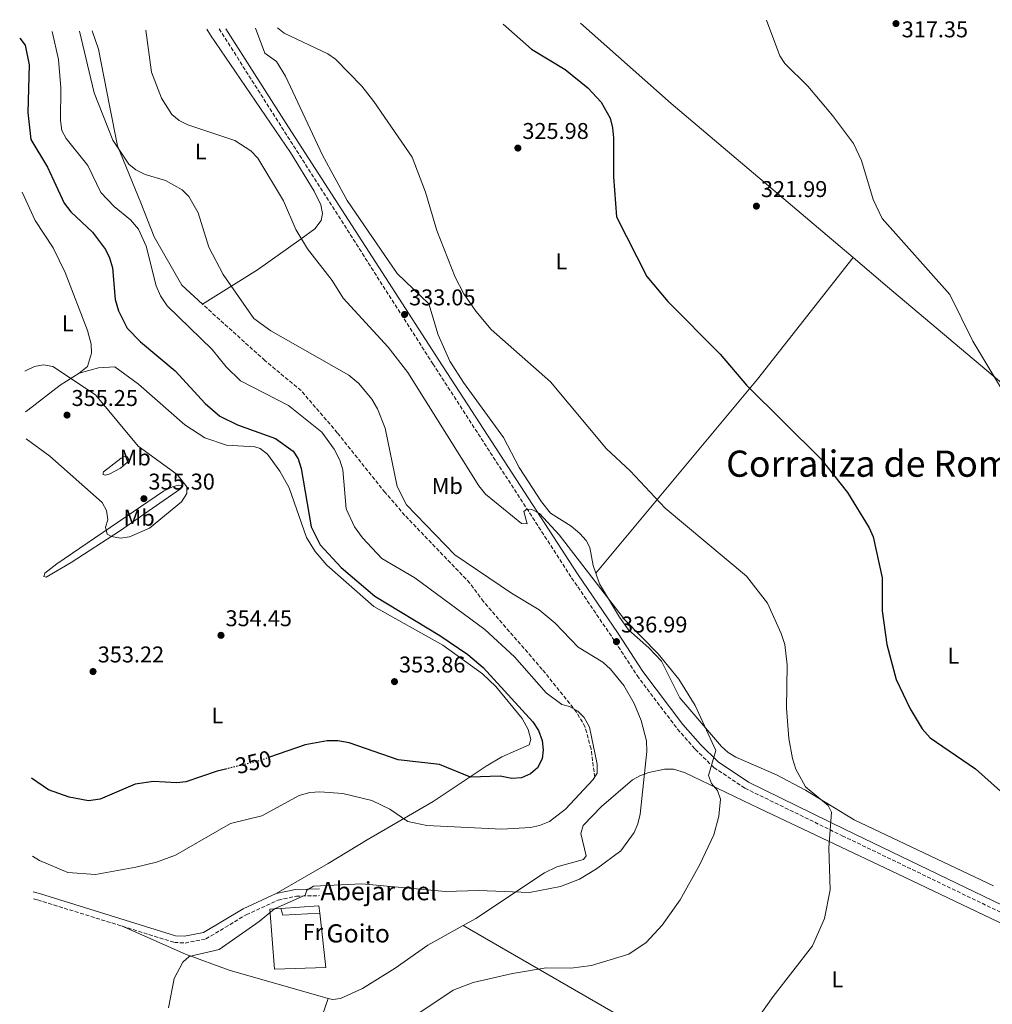
# Model space of a CAD drawing. Units: metres. Extents: x 611929 to 615410, y 4662238 to 4664605.
# Drawn here: x 611929 to 612356, y 4664124 to 4664556 of the extents above; entities that cross this region are included whole.
import ezdxf
from ezdxf.enums import TextEntityAlignment as Align

# ---------------------------------------------------------------- set-up
doc = ezdxf.new("R2010")
doc.units = ezdxf.units.M
doc.header["$MEASUREMENT"] = 0
doc.linetypes.add('DGN Style 3', pattern=[2.435890702152634, 1.739921930109024, -0.6959687720436097])
doc.linetypes.add('DGN Style 5', pattern=[1.217945351076317, 0.5219765790327072, -0.6959687720436097])
for name, color, linetype, lineweight in [('Camino', 7, 'DGN Style 3', 0), ('Cota de curva de nivel directora', 7, 'Continuous', 0), ('Cota de punto acotado terreno', 7, 'Continuous', 0), ('Curva de nivel directora', 30, 'Continuous', 30), ('Curva de nivel directora no vista', 30, 'DGN Style 5', 30), ('Curva de nivel intermedia', 30, 'Continuous', 0), ('Etiqueta de uso rústico', 92, 'Continuous', 0), ('Línea  de muro-pared o tapia', 1, 'Continuous', 13), ('Línea de cambio de uso (parcela vista)', 92, 'Continuous', 0), ('Margen derecho', 7, 'Continuous', 0), ('Punto acotado terreno (símbolo)', 7, 'Continuous', 0), ('Senda', 7, 'DGN Style 3', 0), ('Texto de Borda', 7, 'Continuous', 0), ('Texto de Área (paraje) menor', 7, 'Continuous', 0)]:
    doc.layers.add(name, color=color, linetype=linetype, lineweight=lineweight)
doc.styles.add('Style-Arial', font='arial.ttf')

# ---------------------------------------------------------------- blocks, each defined once
blk = doc.blocks.new('5PATER')
at = {"layer": 'Punto acotado terreno (símbolo)', "linetype": 'Continuous', "lineweight": 0}
h = blk.add_hatch(color=51, dxfattribs=at)
edge = h.paths.add_edge_path()
edge.add_ellipse((0, 0), major_axis=(-0.1095731443231308, -0.1110710700762829), ratio=0.9994222409660317, start_angle=0, end_angle=360)

msp = doc.modelspace()

# ---------------------------------------------------------------- linework, layer by layer
at = {"layer": 'Camino', "color": 7, "linetype": 'DGN Style 3', "lineweight": 0}
for points in [[(612016.589999999, 4664552.410000003, 332.2100000000065), (612044.0100000001, 4664509.330000003, 332.979999999996), (612110.3999999972, 4664405.340000002, 332.9499999999972), (612171.3099999982, 4664311.460000002, 335.8800000000046), (612189.1000000001, 4664285.320000002, 337.1999999999972), (612200.0599999992, 4664268.510000003, 337.2700000000042), (612217.7699999987, 4664245.080000003, 336.8699999999954), (612225.5599999982, 4664236.180000001, 336.3500000000058), (612233.7100000001, 4664228.200000001, 335.2899999999937), (612247.379999998, 4664219.120000003, 333.7100000000063), (612290.0399999986, 4664198.260000003, 329.770000000004), (612379.2100000012, 4664155.140000002, 325.7400000000052), (612437.6900000003, 4664126.300000002, 324.3099999999976)], [(611935.0300000017, 4664170.560000001, 343.2299999999959), (611936.9400000004, 4664170.06, 343.179999999993), (611996.9200000016, 4664151.410000001, 340.8999999999942), (612001.64, 4664151.13, 340.6699999999984), (612010.7699999985, 4664152.930000002, 340.3500000000059), (612028.5000000002, 4664163.56, 340.7899999999937), (612042.4899999979, 4664170.02, 340.7400000000054), (612050.4699999975, 4664171.7, 340.5599999999978), (612060.6800000002, 4664171.940000001, 339.8800000000047)]]:
    msp.add_polyline3d(points, dxfattribs=at)
at = {"layer": 'Curva de nivel directora', "color": 30, "linetype": 'Continuous', "lineweight": 30, "flags": 128}
for points, elevation in [([(612141.2800000008, 4664554.420000001), (612153.6500000001, 4664543.470000001), (612168.4699999995, 4664534.52), (612178.4299999995, 4664526.480000001), (612184.1899999996, 4664520.189999999), (612188.2799999998, 4664513.170000001), (612189.2999999991, 4664508.960000002), (612189.6399999988, 4664504.61), (612189.6399999988, 4664487.470000001), (612191.0299999992, 4664469.980000001), (612204.2799999993, 4664443.750000001), (612213.5199999996, 4664432.74), (612236.4300000002, 4664409.65), (612248.0699999987, 4664396.020000001), (612280.6100000007, 4664363.730000001), (612292.3399999987, 4664348.890000002), (612301.9099999998, 4664333.410000001), (612303.6100000007, 4664329.400000001), (612307.5499999991, 4664311.45), (612307.6099999994, 4664296.91), (612309.6900000004, 4664282.200000001), (612313.7899999998, 4664266.850000001), (612319.8799999984, 4664253.920000001), (612325.1899999991, 4664245.160000001), (612328.6799999983, 4664241.220000001), (612348.6200000006, 4664227.57), (612359.5700000008, 4664217.750000002)], 325), ([(611929.0399999992, 4664548.410000001), (611931.4100000006, 4664545.220000002), (611933.1999999988, 4664536.680000001), (611932.5799999996, 4664515.680000001), (611933.9599999988, 4664503.880000002), (611941.27, 4664491.65), (611948.5299999998, 4664475.970000001), (611951.5499999997, 4664472.11), (611960.989999999, 4664463.130000002), (611966.76, 4664455.580000003), (611968.4400000009, 4664451.960000001), (611969.82, 4664447.480000001), (611971.0099999991, 4664433.609999999), (611972.4399999996, 4664428.720000002), (611976.2199999993, 4664421.060000001), (611982.0699999988, 4664414.99), (611997.2999999993, 4664402.380000002), (612010.4800000001, 4664387.910000001), (612016.8999999996, 4664382.42), (612024.5799999996, 4664378.600000001), (612041.2699999998, 4664372.660000001), (612049.0399999992, 4664367.100000001), (612051.2199999986, 4664363.74), (612052.5700000008, 4664359.5), (612056.9099999993, 4664333.86), (612060.9699999985, 4664325.890000002), (612070.1900000008, 4664316.000000001), (612084.9400000008, 4664303.420000002), (612113.4799999995, 4664286.15), (612125.7399999995, 4664277.740000002), (612132.4699999996, 4664272.03), (612154.2699999993, 4664248.290000001), (612156.6900000002, 4664244.460000002), (612158.3499999986, 4664240.040000001), (612158.8, 4664235.960000002), (612158.3199999996, 4664231.990000002), (612156.2999999989, 4664227.980000002), (612153.2500000001, 4664225.4), (612149.3399999986, 4664223.680000002), (612145.0599999982, 4664223.410000001), (612139.9299999984, 4664224.390000002), (612126.9399999997, 4664224.01), (612113.2800000006, 4664229.470000001), (612095.0999999996, 4664231.550000002), (612073.6100000006, 4664239.039999999), (612068.72, 4664239.9), (612064.0099999983, 4664239.880000002), (612054.3599999989, 4664238.100000001), (612038.6700000003, 4664232.710000002)], 349.9999999999999), ([(612020.1499999996, 4664227.670000001), (612015.7599999997, 4664226.58), (612001.9299999983, 4664221.970000002), (611997.9499999997, 4664221.5), (611987.7899999986, 4664222.11), (611979.7599999999, 4664220.920000001), (611964.3199999991, 4664214.32), (611959.1799999983, 4664213.600000001), (611950.7499999994, 4664215.150000002), (611941.7100000003, 4664218.380000002), (611934.1899999991, 4664223.51)], 350)]:
    msp.add_lwpolyline(points, dxfattribs=dict(at, elevation=elevation))
at = {"layer": 'Curva de nivel directora no vista', "color": 30, "linetype": 'DGN Style 5', "lineweight": 30, "elevation": 350, "flags": 128}
msp.add_lwpolyline([(612038.6700000003, 4664232.710000002), (612034.2400000001, 4664231.180000001), (612020.1499999996, 4664227.670000001)], dxfattribs=at)
at = {"layer": 'Curva de nivel intermedia', "color": 30, "linetype": 'Continuous', "lineweight": 0, "flags": 128}
for points, elevation in [([(612256.7700000004, 4664556.279999998), (612262.6700000011, 4664540.59), (612264.9300000009, 4664537.279999999), (612275.0099999993, 4664527.21), (612285.8099999997, 4664514.470000001), (612294.9900000019, 4664502.09), (612298.49, 4664494.67), (612303.5900000005, 4664477.459999999), (612307.6699999998, 4664469.149999999), (612337.3100000005, 4664435.789999999), (612347.4400000004, 4664415.300000002), (612364.4299999999, 4664387.09)], 319.9999999999999), ([(611943.3600000021, 4664551.23), (611946.0900000012, 4664539.029999999), (611947.0400000013, 4664526.509999998), (611946.9200000005, 4664512.17), (611947.5799999998, 4664507.829999999), (611949.4700000009, 4664504.3), (611959.0000000016, 4664492.470000001), (611964.7000000014, 4664480.609999998), (611970.570000001, 4664474.5), (611977.7400000015, 4664468.669999998), (611981.13, 4664464.550000002), (611984.5900000001, 4664457.03), (611988.8900000005, 4664439.609999998), (611990.8200000017, 4664435.220000002), (611993.8000000013, 4664430.890000001), (612013.4800000021, 4664411.710000002), (612019.7200000006, 4664404.060000001), (612026.0000000012, 4664397.88), (612047.0900000002, 4664387.149999999), (612061.6700000003, 4664375.359999998), (612067.1300000009, 4664367.949999999), (612069.5200000004, 4664363.029999999), (612070.8400000012, 4664358.87), (612072.2699999996, 4664341.769999999), (612075.9599999997, 4664333.909999999), (612079.4900000015, 4664328.939999999), (612088.0099999997, 4664319.949999998), (612102.4400000023, 4664311.380000001), (612133.1600000003, 4664288.810000001), (612146.2300000016, 4664276.800000001), (612160.13, 4664261.039999999), (612167.0099999999, 4664255.83), (612170.3100000012, 4664255.039999999), (612173.9500000001, 4664252.940000001), (612176.7400000019, 4664250.07), (612179.0900000011, 4664245.890000001), (612182.4700000007, 4664229.699999998), (612182.4500000007, 4664225.7), (612180.7600000007, 4664222.899999999), (612168.540000001, 4664209.880000002), (612161.5899999996, 4664204.52), (612157.2100000009, 4664202.689999999), (612153.2400000012, 4664201.92), (612140.6600000015, 4664201.07), (612107.7400000019, 4664202.659999999), (612099.3900000012, 4664204.539999999), (612091.5700000003, 4664209.91), (612083.6500000011, 4664213.67), (612070.8200000012, 4664216.810000001), (612060.7200000003, 4664217.579999999), (612056.3600000017, 4664217.189999999), (612051.67, 4664215.840000001), (612035.350000001, 4664207.019999999), (612021.550000001, 4664203.659999998), (611997.4500000012, 4664189.779999998), (611989.1200000008, 4664186.66), (611980.0700000006, 4664184.51), (611962.2699999996, 4664181.269999999), (611950.2199999996, 4664182.13), (611937.7000000004, 4664187.390000001), (611934.7300000021, 4664189.310000001)], 345.0000000000001), ([(611955.3300000015, 4664551.42), (611961.6600000015, 4664524.369999999), (611969.8800000004, 4664503.570000002), (611976.9700000003, 4664493.09), (611980.0700000006, 4664490.58), (611984.0400000003, 4664488.52), (611993.0500000002, 4664485.84), (612000.3800000015, 4664481.829999999), (612003.2100000014, 4664478.859999998), (612007.4200000003, 4664471.63), (612012.0899999995, 4664456.63), (612018.280000001, 4664444.619999998), (612031.7900000004, 4664425.319999999), (612039.2699999993, 4664419.930000001), (612073.5500000003, 4664400.399999999), (612077.8600000021, 4664396.689999999), (612083.5300000003, 4664389.9), (612086.1000000008, 4664385.58), (612089.4700000014, 4664377.16), (612094.78, 4664351.480000001), (612098.8100000002, 4664343.489999999), (612119.9900000006, 4664321.48), (612144.9000000017, 4664304.689999999), (612157.0099999997, 4664297.449999999), (612164.0500000005, 4664291.600000001), (612174.2100000016, 4664281.05), (612184.9600000007, 4664274.46), (612188.4299999997, 4664271.310000001), (612194.2099999997, 4664264.179999999), (612198.7400000005, 4664256.269999999), (612201.8300000017, 4664248.779999998), (612204.1100000016, 4664239.940000001), (612204.3300000007, 4664235.249999999), (612201.3800000002, 4664207.77), (612200.3900000001, 4664203.439999999), (612198.7800000008, 4664199.680000001), (612192.9200000003, 4664191.56), (612182.1900000012, 4664183.67), (612174.7600000014, 4664179.239999999), (612166.4000000019, 4664175.939999998), (612152.7400000005, 4664173.300000001), (612130.61, 4664174.159999999), (612115.9100000013, 4664173.73), (612079.2000000008, 4664177.13), (612057.9700000011, 4664176.11), (612055.0899999999, 4664174.349999999), (612054.2899999997, 4664172.179999999), (612040.8200000006, 4664166.179999999), (612034.0999999993, 4664160.600000001), (612016.5900000011, 4664148.329999999), (612003.4500000007, 4664145.26), (612000.6100000017, 4664142.770000001), (611996.8000000009, 4664135.529999998), (611994.3399999999, 4664122.640000001)], 340.0000000000001), ([(611984.370000001, 4664551.890000001), (611986.89, 4664533.41), (611991.3200000002, 4664521.970000001), (611995.7800000015, 4664514.81), (611999.0800000008, 4664512.179999999), (612002.8400000003, 4664510.34), (612023.4100000006, 4664503.48), (612030.4300000013, 4664498.880000002), (612033.6299999999, 4664495.630000002), (612044.8300000004, 4664476.95), (612050.2999999999, 4664464.369999998), (612055.3600000005, 4664455.81), (612066.1500000019, 4664442.000000001), (612070.9999999999, 4664434.269999999), (612090.8300000004, 4664412.720000001), (612099.38, 4664401.57), (612130.5600000008, 4664351.769999999), (612133.5, 4664348.230000001), (612149.3499999997, 4664335.26), (612151.8100000008, 4664335.21), (612150.350000001, 4664340.630000001), (612151.6200000006, 4664341.569999999), (612153.8200000002, 4664341.439999999), (612157.24, 4664339.720000001), (612165.7699999993, 4664330.349999999), (612194.5200000005, 4664293.16), (612209.2800000017, 4664278.109999998), (612218.3699999999, 4664267.010000001), (612225.4700000011, 4664255.42), (612234.5700000004, 4664235.609999998), (612231.4200000011, 4664224.71), (612232.730000001, 4664221.100000001), (612235.3700000006, 4664218.069999999), (612236.6300000013, 4664214.220000001), (612235.9200000005, 4664206.890000001), (612233.6400000006, 4664198.569999999), (612227.6400000014, 4664185.599999999), (612218.9100000008, 4664170.16), (612211.100000001, 4664159.039999999), (612204.0600000003, 4664151.409999999), (612196.350000001, 4664146.230000001), (612180.040000001, 4664141.289999999), (612170.8800000012, 4664140.05), (612160.1500000001, 4664140.180000001), (612145.370000001, 4664137.75), (612128.0900000009, 4664133.749999999), (612119.3400000002, 4664130.439999999), (612091.9800000016, 4664112.210000001)], 334.9999999999999), ([(612042.1600000015, 4664552.820000002), (612045.1700000003, 4664550.470000001), (612064.3200000012, 4664541.5), (612067.6400000004, 4664539.060000001), (612079.1699999995, 4664527.230000001), (612084.5200000005, 4664520.520000001), (612101.3200000002, 4664496.119999999), (612107.0900000014, 4664480.680000001), (612112.1299999994, 4664463.859999998), (612120.2499999999, 4664443.46), (612123.9800000006, 4664436.100000001), (612129.3100000013, 4664428.439999999), (612136.0500000004, 4664420.399999999), (612162.0600000012, 4664397.5), (612186.5800000011, 4664368.11), (612196.9500000002, 4664358.420000001), (612212.4100000008, 4664342.039999999), (612248.1, 4664312.230000001), (612257.2000000017, 4664300.300000002), (612263.2700000001, 4664287.009999999), (612264.8300000003, 4664282.119999998), (612265.8300000017, 4664273.199999999), (612265.5999999993, 4664254.17), (612266.5600000003, 4664240.939999999), (612268.2600000014, 4664232.169999998), (612269.6800000007, 4664227.41), (612274.0100000004, 4664219.73), (612283.9400000012, 4664211.509999999), (612285.2900000013, 4664208.520000001), (612284.130000001, 4664192.979999999), (612284.8399999996, 4664174.460000001), (612282.2600000004, 4664161.970000001), (612276.9500000017, 4664149.920000001), (612259.7400000008, 4664127.740000002), (612249.4299999999, 4664112.990000002)], 330.0000000000001), ([(611931.8300000008, 4664372.439999999), (611942.3400000007, 4664364.92), (611965.2100000011, 4664344.539999997), (611967.1600000003, 4664340.949999998), (611967.7400000013, 4664336.869999999), (611966.730000001, 4664333.749999999), (611967.3800000014, 4664330.680000001), (611969.3799999997, 4664329.54), (611973.2599999999, 4664328.909999999), (611977.2100000017, 4664329.460000002), (611986.0000000005, 4664333.199999998), (612000.1, 4664344.810000001), (612002.4600000003, 4664348.539999999), (612002.3500000008, 4664351.449999999), (611998.1399999997, 4664356.859999998), (611981.100000001, 4664369.199999998), (611962.3700000001, 4664391.77), (611943.540000001, 4664404.199999999), (611939.5100000009, 4664404.949999998), (611935.5900000005, 4664404.239999999), (611931.6000000006, 4664402.310000001), (611931.3600000015, 4664402.109999999)], 355.0000000000001)]:
    msp.add_lwpolyline(points, dxfattribs=dict(at, elevation=elevation))
at = {"layer": 'Línea  de muro-pared o tapia', "color": 1, "linetype": 'Continuous', "lineweight": 13, "extrusion": (-0.001376787502286142, -0.06290220003276464, 0.9980187461602171), "elevation": -293888.7710204302, "flags": 128}
msp.add_lwpolyline([(509833.4542170169, 4667198.739204312), (509850.1735095588, 4667200.328593154), (509850.6165085354, 4667196.990876583)], dxfattribs=at)
at = {"layer": 'Línea  de muro-pared o tapia', "color": 1, "linetype": 'Continuous', "lineweight": 13, "extrusion": (0.005365631606758301, -0.008554140924404261, 0.9999490170356217), "elevation": -36273.07239731808, "flags": 128}
msp.add_lwpolyline([(612050.1401629383, 4664024.539244927), (612033.8599680412, 4664023.679213461), (612033.0198191593, 4664026.659322497)], dxfattribs=at)
at = {"layer": 'Línea  de muro-pared o tapia', "color": 1, "linetype": 'Continuous', "lineweight": 13}
msp.add_polyline3d([(612060.7800000003, 4664164.180000001, 340.7700000000041), (612063.3600000005, 4664140.359999999, 339.25), (612040.8600000005, 4664139.640000001, 339.75), (612038.8700000001, 4664165.949999999, 340.8600000000006), (612043.6600000003, 4664166.300000001, 340.8800000000047)], dxfattribs=at)
at = {"layer": 'Línea de cambio de uso (parcela vista)', "color": 92, "linetype": 'Continuous', "lineweight": 0, "extrusion": (0.1689790783932484, 0.1768878862378833, 0.9696168040868838), "elevation": 928861.4568260717, "flags": 128}
msp.add_lwpolyline([(2779418.419732612, -3680337.112019148), (2779365.337335436, -3680339.033297372), (2779260.845956144, -3680345.528444118)], dxfattribs=at)
at = {"layer": 'Línea de cambio de uso (parcela vista)', "color": 92, "linetype": 'Continuous', "lineweight": 0, "extrusion": (0.6432702520794603, -0.4655755394002211, 0.6078180648037873), "elevation": -1777588.520886368, "flags": 128}
msp.add_lwpolyline([(4137603.200449544, 1361042.420581636), (4137535.333145866, 1361046.777467641), (4137424.804290977, 1361059.294778338)], dxfattribs=at)
at = {"layer": 'Línea de cambio de uso (parcela vista)', "color": 92, "linetype": 'Continuous', "lineweight": 0, "extrusion": (0.03389271061312983, 0.04286431288593446, 0.9985058511837132), "elevation": 221011.5224788637, "flags": 128}
msp.add_lwpolyline([(2412765.401300193, -4032584.126100534), (2412765.401300193, -4032584.120610543)], dxfattribs=at)
at = {"layer": 'Línea de cambio de uso (parcela vista)', "color": 92, "linetype": 'Continuous', "lineweight": 0, "extrusion": (0.05065095790156111, 0.0612032641952232, 0.9968393255261873), "elevation": 316812.2953278573, "flags": 128}
msp.add_lwpolyline([(2502193.47941895, -3971050.884304317), (2502193.47941895, -3971050.880528075)], dxfattribs=at)
at = {"layer": 'Línea de cambio de uso (parcela vista)', "color": 92, "linetype": 'Continuous', "lineweight": 0, "extrusion": (0.8521507703041988, -0.2869028064605967, 0.4376366578738509), "elevation": -816432.2757965901, "flags": 128}
msp.add_lwpolyline([(4615481.571196088, 397760.7219981193), (4615569.96620932, 397751.5244421601), (4615618.534476751, 397750.1676080283)], dxfattribs=at)
at = {"layer": 'Línea de cambio de uso (parcela vista)', "color": 92, "linetype": 'Continuous', "lineweight": 0}
for points in [[(611960.8700000001, 4664551.51, 338.2599999999948), (611963.6600000003, 4664543.5, 338.3300000000018), (611968.5099999999, 4664518.76, 338.320000000007), (611971.9299999997, 4664501.15, 339.6600000000035), (611982.2699999996, 4664476.109999999, 342.5800000000018), (611988.0300000003, 4664461.09, 343.570000000007), (612000.2199999997, 4664439.859999999, 342.320000000007), (612009.29, 4664431.560000001, 342.0500000000029)], [(612009.29, 4664431.560000001, 342.0500000000029), (612033.4299999997, 4664446.609999999, 338.5399999999936), (612052.6399999997, 4664460.25, 335.8999999999942), (612058.5899999999, 4664464.630000001, 334.2899999999936), (612061.3499999996, 4664468.289999999, 334.0800000000018), (612061.9500000002, 4664471.310000001, 333.9499999999971), (612061.2400000002, 4664475.210000001, 333.9400000000023), (612058.2800000003, 4664481.220000001, 333.9199999999983), (612047.9100000003, 4664498.17, 333.6499999999942), (612012.8600000005, 4664549.710000001, 331.2799999999988), (612011.2100000001, 4664552.32, 331.3099999999977)], [(612032.5999999996, 4664552.67, 329.7599999999948), (612036.5999999996, 4664541.730000001, 330.1199999999953), (612041.7199999997, 4664538.15, 330.5), (612045.7599999999, 4664531.730000001, 330.8899999999995), (612061.9800000006, 4664496.949999999, 332.0399999999936), (612072.8399999999, 4664477.100000001, 332.3000000000029), (612094.6799999997, 4664445.029999999, 331.820000000007), (612108.6299999999, 4664431.75, 331.4400000000023), (612112.7699999996, 4664418.15, 331.4799999999959), (612117.7999999998, 4664406.59, 331.7899999999936), (612123.7699999996, 4664397.16, 332.0800000000018), (612141.4299999997, 4664373.100000001, 332.7599999999948), (612148.2000000002, 4664359.9, 332.9700000000012), (612158.1200000001, 4664344.850000001, 333.5599999999977), (612161.9900000002, 4664339.869999999, 333.7299999999959), (612171.0300000003, 4664334.060000001, 333.8000000000029), (612174.9699999997, 4664330.939999999, 333.8999999999942), (612177.6299999999, 4664327.91, 333.9900000000052), (612179.2400000002, 4664324.720000001, 334.070000000007), (612180.7400000002, 4664316.869999999, 334.3399999999965), (612181.9223999997, 4664313.512900001, 334.538400000005)], [(611930.1100000005, 4664480.800000001, 353.4600000000065), (611935.9000000004, 4664468.310000001, 353.4100000000035), (611943.7599999999, 4664456.350000001, 353.4499999999971), (611948.9299999997, 4664445.52, 353.4499999999971), (611958.8200000003, 4664420.08, 353.4600000000065), (611960.4500000002, 4664414.08, 353.5399999999936), (611960.54, 4664410.09, 353.679999999993), (611958.8099999996, 4664404.189999999, 354.0500000000029), (611955.0999999996, 4664401.230000001, 354.3099999999977)], [(612294.8266000003, 4664452.015699999, 321.1410999999935), (612309.9699999997, 4664439.199999999, 320.8399999999965), (612444.5099999999, 4664325.859999999, 320.2899999999936), (612472.7300000006, 4664303.52, 319.9900000000052), (612526.2357999999, 4664264.873000001, 319.2600999999996)], [(611955.0999999996, 4664401.230000001, 354.3099999999977), (611946.7800000003, 4664396.01, 354.7700000000041), (611932.6699999999, 4664385.039999999, 354.9799999999959), (611931.6399999997, 4664384.279999999, 354.929999999993)], [(611955.0999999996, 4664401.230000001, 354.3099999999977), (611963.6299999999, 4664403.689999999, 353.8800000000047), (611970.8700000001, 4664404, 353.7100000000065), (611981.1399999997, 4664396.49, 353.7100000000065), (612001.5599999996, 4664378.560000001, 353.4400000000023), (612010.3399999999, 4664372.970000001, 353.0800000000018), (612019.7400000002, 4664369.65, 352.6999999999971), (612032.2699999996, 4664368.92, 352.4900000000052), (612034.5999999996, 4664368.220000001, 352.5299999999988), (612037.7699999996, 4664365.779999999, 352.6600000000035), (612043.2000000002, 4664358.310000001, 352.6600000000035), (612047.29, 4664351.01, 352.3000000000029), (612054.9400000004, 4664329.220000001, 351.0200000000041), (612058.6799999997, 4664323.029999999, 350.9900000000052), (612063.9199999999, 4664316.99, 351.0399999999936), (612084.4100000003, 4664298.890000001, 351.5399999999936), (612114.7599999999, 4664281.859999999, 351.6000000000058), (612132.2400000002, 4664269.33, 351.1999999999971), (612138.0099999999, 4664263.789999999, 351.1100000000006), (612149.6399999997, 4664249.640000001, 350.6199999999953), (612152.2599999999, 4664244.880000001, 350.6600000000035), (612153.4299999997, 4664240.539999999, 350.6600000000035), (612152.6699999999, 4664238.16, 350.75), (612140.7199999997, 4664232.810000001, 351.0200000000041), (612133.7999999998, 4664228.800000001, 350.7400000000052), (612110.5, 4664213.27, 346.9499999999971), (612081.5999999996, 4664196.390000001, 342.3999999999942), (612064.5, 4664186.08, 341.1900000000023), (612041.5499999998, 4664172.869999999, 340.7400000000052)], [(611966.6200000001, 4664356.480000001, 354.8999999999942), (611965.6900000004, 4664356.82, 354.8999999999942), (611965.6600000003, 4664357.460000001, 354.8999999999942), (611965.8799999999, 4664357.99, 354.8999999999942), (611973.5499999998, 4664364.029999999, 355.0299999999988), (611974.9400000004, 4664364.640000001, 355.0299999999988), (611976.2400000002, 4664364.58, 355.0299999999988), (611976.9600000001, 4664363.33, 355.1100000000006), (611976.3799999999, 4664362.26, 355.1100000000006), (611973.3099999996, 4664359.66, 355.0500000000029), (611968.2800000003, 4664356.970000001, 354.8999999999942), (611966.6200000001, 4664356.480000001, 354.8999999999942)], [(611940.7000000002, 4664311.75, 354.3099999999977), (611939.6500000004, 4664312.08, 354.2599999999948), (611940.0800000001, 4664313.529999999, 354.2200000000012), (611945.2699999996, 4664317.600000001, 354.2599999999948), (611992.1900000004, 4664349.49, 355.070000000007), (611996.0899999999, 4664351.41, 355.0299999999988), (611998.6399999997, 4664352.08, 354.9900000000052), (612000.2000000002, 4664352.050000001, 354.9400000000023), (611999.6399999997, 4664350.59, 354.9900000000052), (611972.8700000001, 4664331.949999999, 355.1100000000006), (611951.5899999999, 4664318.119999999, 354.5599999999977), (611940.7000000002, 4664311.75, 354.3099999999977)], [(612181.9223999997, 4664313.512900001, 334.538400000005), (612183.5999999996, 4664308.75, 334.820000000007), (612192.2400000002, 4664294.140000001, 335.5599999999977), (612196.2100000001, 4664288.560000001, 335.429999999993), (612205.2400000002, 4664280.689999999, 335.1300000000047), (612210.6799999997, 4664274.800000001, 335.2599999999948), (612218.8399999999, 4664258.84, 335.3699999999953), (612237.0300000003, 4664237.390000001, 333.9900000000052), (612239.9800000006, 4664234.779999999, 333.5899999999965), (612243.4199999999, 4664232.74, 333.1699999999983), (612261.1900000004, 4664224.91, 331.4700000000012), (612273.9699999997, 4664218.26, 330.3000000000029), (612295.3700000001, 4664205.17, 329.070000000007), (612356.4800000006, 4664176.199999999, 326.7100000000065)], [(612123.7406000001, 4664158.8095, 337.6925999999949), (612129.2000000002, 4664161.84, 338.0599999999977), (612159.3200000003, 4664181.960000001, 340.2899999999936), (612164.7300000006, 4664184.619999999, 340.3800000000047), (612176.4600000001, 4664187.800000001, 340.6300000000047), (612177.6600000003, 4664189.42, 340.6699999999983), (612175.3799999999, 4664199.26, 342.4100000000035), (612176.3399999999, 4664202.689999999, 342.6199999999953), (612184.4299999997, 4664211.050000001, 342.2599999999948), (612198.0499999998, 4664222.800000001, 340.6699999999983), (612201.4900000002, 4664224.66, 339.8800000000047), (612205.2300000006, 4664225.930000001, 339.0399999999936), (612212.0300000003, 4664227.41, 338.0500000000029), (612216.0099999999, 4664227.430000001, 337.6199999999953), (612220.8899999997, 4664225.99, 336.9799999999959), (612253.7800000003, 4664210.15, 332.6499999999942), (612314.3600000005, 4664181.470000001, 328.3099999999977), (612374.2400000002, 4664152.980000001, 326.0099999999948)], [(611973.7400000002, 4664158.619999999, 341.7799999999988), (612001.7999999998, 4664146.26, 340.070000000007), (612020.9900000002, 4664139.230000001, 339.0200000000041), (612064.5, 4664126.74, 337.1300000000047)], [(612064.5, 4664126.74, 337.1300000000047), (612066.4199999999, 4664126.279999999, 337.0299999999988), (612069.8899999997, 4664126.75, 336.8999999999942), (612079.4699999997, 4664131.16, 336.570000000007), (612093.7800000003, 4664140.100000001, 336.1699999999983), (612108.25, 4664150.210000001, 336.6499999999942), (612123.7406000001, 4664158.8095, 337.6925999999949)], [(612123.7406000001, 4664158.8095, 337.6898999999976), (612192.25, 4664119.180000001, 333.1100000000006), (612224.9800000006, 4664098.75, 331.0800000000018), (612290.7100000001, 4664061.140000001, 329.8999999999942), (612321.5899999999, 4664043.310000001, 330.2899999999936)]]:
    msp.add_polyline3d(points, dxfattribs=at)
at = {"layer": 'Margen derecho', "color": 7, "linetype": 'Continuous', "lineweight": 0}
for points in [[(612019.5199999993, 4664552.460000001, 332.2400000000052), (612046.9999999986, 4664509.300000002, 333.0000000000001), (612112.9899999978, 4664407.02, 332.9499999999972), (612173.8799999986, 4664313.16, 335.8800000000046), (612191.6599999995, 4664287.030000002, 337.1999999999972), (612202.5899999995, 4664270.280000003, 337.2700000000042), (612220.1700000014, 4664247.030000002, 336.8699999999954), (612227.8, 4664238.300000002, 336.3500000000058), (612235.659999999, 4664230.61, 335.2899999999937), (612248.9200000003, 4664221.800000002, 333.7100000000063), (612291.390000001, 4664201.030000002, 329.770000000004), (612380.5599999991, 4664157.910000001, 325.7400000000052)], [(611934.9800000002, 4664173.649999999, 343.2499999999999), (611937.7499999995, 4664172.930000001, 343.179999999993), (611997.449999999, 4664154.359999999, 340.8999999999942), (612001.4400000012, 4664154.13, 340.6699999999984), (612009.6799999999, 4664155.760000004, 340.3500000000059), (612027.11, 4664166.199999999, 340.7899999999937), (612041.5499999991, 4664172.870000001, 340.7400000000054), (612050.1299999978, 4664174.670000004, 340.5599999999978), (612060.6099999986, 4664174.920000004, 339.8800000000047)]]:
    msp.add_polyline3d(points, dxfattribs=at)
at = {"layer": 'Senda', "color": 7, "linetype": 'DGN Style 3', "lineweight": 0}
msp.add_polyline3d([(612181.4400000002, 4664223.930000001, 344.5099999999948), (612179.8099999985, 4664236.359999999, 344.9100000000035), (612177.219999998, 4664245.960000002, 344.929999999993), (612173.4899999974, 4664252.469999999, 344.9700000000014), (612158.3999999977, 4664271.250000001, 344.6300000000047), (612132.5599999991, 4664301.039999999, 343.2799999999989), (612126.6299999991, 4664309.11, 342.1300000000046), (612098.1200000015, 4664338.870000001, 340.0599999999977), (612089.4099999989, 4664348.91, 340.7200000000013), (612068.4400000006, 4664375.170000004, 343.800000000003), (612052.5399999997, 4664393.63, 343.7899999999936), (612036.7100000001, 4664406.79, 342.429999999993), (612009.2899999988, 4664431.56, 342.050000000003)], dxfattribs=at)

# ---------------------------------------------------------------- block references
at = {"layer": 'Punto acotado terreno (símbolo)', "color": 7, "linetype": 'Continuous', "lineweight": 0, "xscale": 10, "yscale": 10, "zscale": 10}
for p in [(612313.6600000003, 4664554.739999998, 317.3600000000006), (612147.699999998, 4664500.100000001, 325.9799999999959), (612252.3999999983, 4664474.609999999, 321.9900000000057), (612097.9699999974, 4664427.050000002, 333.0500000000034), (611949.8099999984, 4664382.890000002, 355.2500000000005), (611983.5599999975, 4664346.190000001, 355.3000000000034), (612017.399999998, 4664286.210000001, 354.4499999999975), (612190.98, 4664283.45, 336.9900000000052), (611961.2300000002, 4664270.32, 353.2200000000016), (612093.5500000007, 4664265.890000001, 353.8500000000058)]:
    msp.add_blockref('5PATER', p, dxfattribs=at)

# ---------------------------------------------------------------- texts
at = {"layer": 'Cota de curva de nivel directora', "color": 7, "linetype": 'Continuous', "lineweight": 0, "style": 'Style-Arial'}
msp.add_text('350', height=7.000000000000002, rotation=13.98372, dxfattribs=at).set_placement((612031.6619616429, 4664230.538587793, 350), align=Align.MIDDLE_CENTER)
at = {"layer": 'Cota de punto acotado terreno', "color": 7, "linetype": 'Continuous', "lineweight": 0, "style": 'Style-Arial'}
for s, p in [('317.35', (612316.1499999984, 4664548.710000002, 317.3600000000006)), ('325.98', (612149.6799999988, 4664504.100000002, 325.9799999999959)), ('321.99', (612254.3799999991, 4664478.61, 321.9900000000052)), ('333.05', (612099.9499999982, 4664431.05, 333.0500000000029)), ('355.25', (611951.8000000004, 4664386.890000002, 355.25)), ('355.30', (611985.5500000018, 4664350.190000002, 355.3000000000029)), ('354.45', (612019.3799999988, 4664290.210000001, 354.4499999999971)), ('336.99', (612192.9699999997, 4664287.449999998, 336.9900000000052)), ('353.22', (611963.2899999992, 4664274.320000002, 353.2200000000012)), ('353.86', (612095.5300000014, 4664269.890000001, 353.8500000000058))]:
    msp.add_text(s, height=7.000000000000002, dxfattribs=at).set_placement(p)
at = {"layer": 'Etiqueta de uso rústico', "color": 92, "linetype": 'Continuous', "lineweight": 0, "style": 'Style-Arial'}
for s, p in [('L', (612008.501420379, 4664498.590009999, 336.75)), ('L', (612166.8214203792, 4664450.37001, 326.7299999999959)), ('L', (611950.0814203804, 4664423.140009998, 353.9900000000052)), ('Mb', (611979.7502462425, 4664364.280009999, 355.0899999999965)), ('Mb', (612116.7102462432, 4664351.750009999, 337.1300000000047)), ('Mb', (611981.4902462414, 4664337.820009999, 355.0299999999988)), ('L', (612338.8214203786, 4664277.32001, 324.6000000000058)), ('L', (612015.7614203811, 4664251.020009998, 352.0899999999965)), ('Fr', (612057.7636852678, 4664156.03001, 339.070000000007)), ('L', (612287.9614203792, 4664135.240009999, 329.2799999999988))]:
    msp.add_text(s, height=7.000000000000002, dxfattribs=at).set_placement(p, align=Align.MIDDLE_CENTER)
at = {"layer": 'Texto de Borda', "color": 7, "linetype": 'Continuous', "lineweight": 0, "style": 'Style-Arial'}
for s, p in [('Abejar del', (612061.0399999982, 4664169.920000004, 339.75)), ('Goito', (612063.6800000002, 4664151.38, 338.5599999999977))]:
    msp.add_text(s, height=8, dxfattribs=at).set_placement(p)
at = {"layer": 'Texto de Área (paraje) menor', "color": 7, "linetype": 'Continuous', "lineweight": 0, "style": 'Style-Arial'}
msp.add_text('Corraliza de Romerales', height=11.5, dxfattribs=at).set_placement((612323.6640130157, 4664361.570009999, 325.2899999999936), align=Align.MIDDLE_CENTER)

doc.saveas('drawing.dxf')
